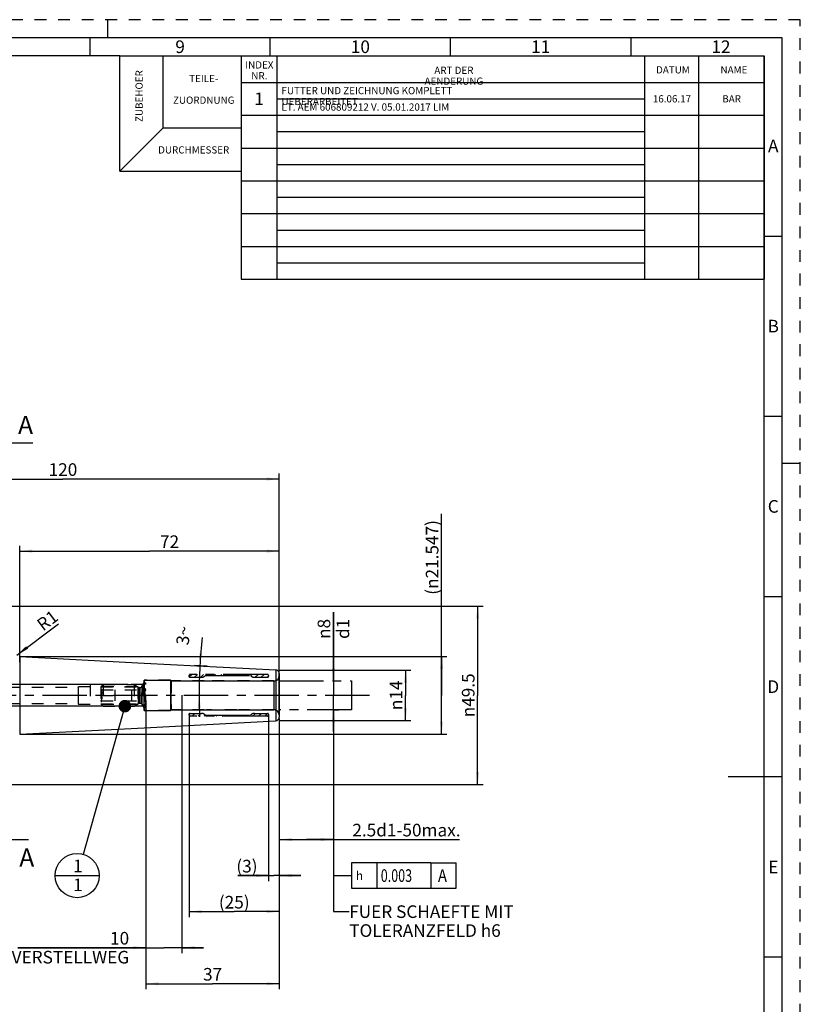
# Model space of a CAD drawing. Units: millimetres. Extents: x 0 to 594, y 0 to 420.
# Drawn here: x 378 to 594, y 147 to 420 of the extents above; entities that cross this region are included whole.
import ezdxf

# ---------------------------------------------------------------- set-up
doc = ezdxf.new("R2010")
doc.units = ezdxf.units.MM
doc.header["$LTSCALE"] = 32.67
doc.linetypes.add('CENTER', pattern=[0.6, 0.375, -0.075, 0.075, -0.075])
doc.linetypes.add('HIDDEN', pattern=[0.2, 0.1, -0.1])
doc.layers.get('0').update_dxf_attribs({"linetype": 'CONTINUOUS'})
for name, color, linetype in [('30252540_CL', 7, 'CONTINUOUS'), ('30252540_HL', 7, 'CONTINUOUS'), ('606515247-000_CL', 7, 'CONTINUOUS'), ('606515247-000_HL', 7, 'CONTINUOUS'), ('606515252-000_CL', 7, 'CONTINUOUS'), ('606515252-000_HL', 7, 'CONTINUOUS'), ('606578068-000-01-ED1_CL', 7, 'CONTINUOUS'), ('606578068-000-01-ED1_FORMAT', 7, 'CONTINUOUS'), ('606578068-000-01-ED1_HATCH', 7, 'CONTINUOUS'), ('606578068-000-01-ED1_TEXT', 7, 'CONTINUOUS'), ('606578068-000_AXIS', 7, 'CONTINUOUS'), ('606578068-000_HL', 7, 'CONTINUOUS'), ('COLLECTION02', 7, 'CONTINUOUS')]:
    doc.layers.add(name, color=color, linetype=linetype)
doc.styles.get("Standard").update_dxf_attribs({"font": 'TXT.SHX', "width": 0.7})
doc.styles.add('TEXTSTYLE_2', font='TXT.SHX', dxfattribs={"width": 0.675})
doc.styles.add('TEXTSTYLE_3', font='gdt', dxfattribs={"width": 0.7})
doc.dimstyles.new('DIMSTYLE_1', dxfattribs={"dimtxt": 3.5, "dimasz": 3.5, "dimexe": 0.18, "dimexo": 0.0625, "dimgap": 0.09, "dimtad": 1, "dimdec": 3, "dimdsep": 46, "dimtxsty": 'STANDARD', "dimblk": '_FILLED', "dimblk1": '_FILLED', "dimblk2": '_FILLED', "dimcen": 0.09, "dimclrt": 2, "dimadec": 0, "dimazin": 0, "dimtp": 0.05, "dimtm": 0.05, "dimtfac": 1, "dimtdec": 3, "dimtofl": 0, "dimtmove": 0, "dimatfit": 3, "dimldrblk": '_FILLED', "dimfxl": 1, "dimtolj": 1, "dimarcsym": 0})
doc.dimstyles.new('DIMSTYLE_2', dxfattribs={"dimtxt": 3.5, "dimasz": 3.5, "dimexe": 0.18, "dimexo": 0.0625, "dimgap": 0.09, "dimtad": 1, "dimdec": 3, "dimdsep": 46, "dimtxsty": 'STANDARD', "dimblk": '_FILLED', "dimblk1": '_FILLED', "dimblk2": '_FILLED', "dimcen": 0.09, "dimclrt": 2, "dimadec": 0, "dimazin": 0, "dimtp": 0.1, "dimtm": 0.1, "dimtfac": 1, "dimtdec": 3, "dimtofl": 0, "dimtmove": 0, "dimatfit": 3, "dimldrblk": '_FILLED', "dimfxl": 1, "dimtolj": 1, "dimarcsym": 0})
doc.dimstyles.new('DIMSTYLE_3', dxfattribs={"dimtxt": 3.5, "dimasz": 3.5, "dimexe": 0.18, "dimexo": 0.0625, "dimgap": 0.09, "dimtad": 1, "dimdec": 6, "dimdsep": 46, "dimtxsty": 'STANDARD', "dimblk": '_FILLED', "dimblk1": '_FILLED', "dimblk2": '_FILLED', "dimcen": 0.09, "dimclrt": 2, "dimadec": 0, "dimazin": 0, "dimtp": 0.05, "dimtm": 0.05, "dimtfac": 1, "dimtdec": 6, "dimtofl": 0, "dimtmove": 0, "dimatfit": 3, "dimldrblk": '_FILLED', "dimfxl": 1, "dimtolj": 1, "dimarcsym": 0})
doc.dimstyles.new('DIMSTYLE_4', dxfattribs={"dimtxt": 3.5, "dimasz": 3.5, "dimexe": 0.18, "dimexo": 0.0625, "dimgap": 0.09, "dimtad": 1, "dimdec": 3, "dimdsep": 46, "dimtxsty": 'STANDARD', "dimblk": '_FILLED', "dimblk1": '_FILLED', "dimblk2": '_FILLED', "dimcen": 0.09, "dimclrt": 2, "dimadec": 0, "dimazin": 0, "dimtp": 0.15, "dimtm": 0.15, "dimtfac": 1, "dimtdec": 3, "dimtofl": 0, "dimtmove": 0, "dimatfit": 3, "dimldrblk": '_FILLED', "dimfxl": 1, "dimtolj": 1, "dimarcsym": 0})
doc.dimstyles.new('DIMSTYLE_5', dxfattribs={"dimtxt": 3.5, "dimasz": 3.5, "dimexe": 0.18, "dimexo": 0.0625, "dimgap": 0.09, "dimtad": 1, "dimdec": 3, "dimdsep": 46, "dimtxsty": 'STANDARD', "dimblk": '_FILLED', "dimblk1": '_FILLED', "dimblk2": '_FILLED', "dimcen": 0.09, "dimclrt": 2, "dimadec": 0, "dimazin": 0, "dimtp": 0.05, "dimtm": 0.05, "dimtfac": 1, "dimtdec": 3, "dimtofl": 0, "dimtmove": 0, "dimatfit": 3, "dimldrblk": '_FILLED', "dimfxl": 1, "dimtolj": 1, "dimarcsym": 0})
doc.dimstyles.new('DIMSTYLE_6', dxfattribs={"dimtxt": 3.5, "dimasz": 3.5, "dimexe": 0.18, "dimexo": 0.0625, "dimgap": 0.09, "dimtad": 1, "dimdec": 3, "dimdsep": 46, "dimtxsty": 'STANDARD', "dimblk": '_FILLED', "dimblk1": '_FILLED', "dimblk2": '_FILLED', "dimcen": 0.09, "dimclrt": 2, "dimadec": 0, "dimazin": 0, "dimtp": 0.5, "dimtm": 0.5, "dimtfac": 1, "dimtdec": 3, "dimtofl": 0, "dimtmove": 0, "dimatfit": 3, "dimldrblk": '_FILLED', "dimfxl": 1, "dimtolj": 1, "dimarcsym": 0})
doc.dimstyles.get("Standard").update_dxf_attribs({"dimtxt": 3.5, "dimasz": 3.5, "dimexe": 0.18, "dimexo": 0.0625, "dimgap": 0.09, "dimtad": 1, "dimdec": 3, "dimdsep": 46, "dimtxsty": 'STANDARD', "dimblk": '_FILLED', "dimblk1": '_FILLED', "dimblk2": '_FILLED', "dimcen": 0.09, "dimclrt": 2, "dimadec": 0, "dimazin": 0, "dimtol": 1, "dimtp": 0.005, "dimtm": 0.005, "dimtfac": 1, "dimtdec": 3, "dimtofl": 0, "dimtmove": 0, "dimatfit": 3, "dimldrblk": '_FILLED', "dimfxl": 1, "dimtolj": 1, "dimarcsym": 0})

# ---------------------------------------------------------------- blocks, each defined once
blk = doc.blocks.new('_FILLED')
at = {"color": 0, "linetype": 'BYBLOCK'}
blk.add_solid([(0, 0), (-1, 0.125), (-1, -0.125)], dxfattribs=at)
blk = doc.blocks.new('*D0')
at = {"color": 3, "linetype": 'CONTINUOUS'}
for p, q in [((446.52, 227.09), (446.52, 181.09)), ((449.52, 226.13), (449.52, 181.09)), ((446.52, 182.59), (437.98, 182.59)), ((437.98, 182.59), (448.02, 182.59)), ((455.52, 182.59), (448.02, 182.59)), ((449.52, 182.59), (455.52, 182.59))]:
    blk.add_line(p, q, dxfattribs=at)
at = {"color": 3, "linetype": 'CONTINUOUS', "xscale": 3.5, "yscale": 3.5, "zscale": 3.5}
blk.add_blockref('_FILLED', (446.52, 182.59), dxfattribs=at)
at = {"color": 3, "linetype": 'CONTINUOUS', "xscale": 3.5, "yscale": 3.5, "zscale": 3.5, "rotation": 180}
blk.add_blockref('_FILLED', (449.52, 182.59), dxfattribs=at)
at = {"color": 2, "linetype": 'CONTINUOUS', "insert": (443.48, 186.96), "char_height": 3.5, "width": 5.5, "attachment_point": 3, "line_spacing_factor": 0.9}
blk.add_mtext('(3)', dxfattribs=at)
blk = doc.blocks.new('*D1')
at = {"color": 3, "linetype": 'CONTINUOUS'}
for p, q in [((424.52, 227.15), (424.52, 171.09)), ((449.52, 226.03), (449.52, 171.09)), ((424.52, 172.59), (437.02, 172.59)), ((449.52, 172.59), (437.02, 172.59))]:
    blk.add_line(p, q, dxfattribs=at)
at = {"color": 3, "linetype": 'CONTINUOUS', "xscale": 3.5, "yscale": 3.5, "zscale": 3.5, "rotation": 180}
blk.add_blockref('_FILLED', (424.52, 172.59), dxfattribs=at)
at = {"color": 3, "linetype": 'CONTINUOUS', "xscale": 3.5, "yscale": 3.5, "zscale": 3.5}
blk.add_blockref('_FILLED', (449.52, 172.59), dxfattribs=at)
at = {"color": 2, "linetype": 'CONTINUOUS', "insert": (437.02, 176.96), "char_height": 3.5, "width": 8.25, "attachment_point": 2, "line_spacing_factor": 0.9}
blk.add_mtext('(25)', dxfattribs=at)
blk = doc.blocks.new('*D2')
at = {"color": 3, "linetype": 'CONTINUOUS'}
for p, q in [((464.52, 236.59), (464.52, 255.65)), ((464.52, 255.65), (464.52, 232.59)), ((464.52, 236.59), (466.02, 236.59)), ((464.52, 222.59), (464.52, 232.59)), ((464.52, 228.59), (466.02, 228.59)), ((464.52, 228.59), (464.52, 222.59))]:
    blk.add_line(p, q, dxfattribs=at)
at = {"color": 3, "linetype": 'CONTINUOUS', "xscale": 3.5, "yscale": 3.5, "zscale": 3.5}
for p, rotation in [((464.52, 236.59), 270), ((464.52, 228.59), 90)]:
    blk.add_blockref('_FILLED', p, dxfattribs=dict(at, rotation=rotation))
at = {"color": 2, "linetype": 'CONTINUOUS', "insert": (460.15, 248.23), "char_height": 3.5, "width": 7.4167, "attachment_point": 1, "rotation": 90, "line_spacing_factor": 0.9, "style": 'TEXTSTYLE_3'}
blk.add_mtext('{\\Fgdt;n}\\FTXT.SHX;8\\Pd1', dxfattribs=at)
blk = doc.blocks.new('*D3')
at = {"color": 3, "linetype": 'CONTINUOUS'}
for p, q in [((464.52, 228.64), (464.52, 191.09)), ((449.52, 225.91), (449.52, 191.09)), ((449.52, 192.59), (457.02, 192.59)), ((464.52, 192.59), (457.02, 192.59)), ((457.02, 192.59), (499.52, 192.59))]:
    blk.add_line(p, q, dxfattribs=at)
at = {"color": 3, "linetype": 'CONTINUOUS', "xscale": 3.5, "yscale": 3.5, "zscale": 3.5, "rotation": 180}
blk.add_blockref('_FILLED', (449.52, 192.59), dxfattribs=at)
at = {"color": 3, "linetype": 'CONTINUOUS', "xscale": 3.5, "yscale": 3.5, "zscale": 3.5}
blk.add_blockref('_FILLED', (464.52, 192.59), dxfattribs=at)
at = {"color": 2, "linetype": 'CONTINUOUS', "insert": (469.77, 196.96), "char_height": 3.5, "width": 29.75, "attachment_point": 1, "line_spacing_factor": 0.9}
blk.add_mtext('2.5d1-50max.', dxfattribs=at)
blk = doc.blocks.new('*D4')
at = {"color": 3, "linetype": 'CONTINUOUS'}
for p, q in [((249.12, 235.59), (249.12, 241.59)), ((249.12, 241.59), (249.12, 232.59)), ((407.53, 235.59), (247.62, 235.59)), ((249.12, 222.01), (249.12, 232.59)), ((407.69, 229.59), (247.62, 229.59)), ((249.12, 229.59), (249.12, 222.01))]:
    blk.add_line(p, q, dxfattribs=at)
at = {"color": 3, "linetype": 'CONTINUOUS', "xscale": 3.5, "yscale": 3.5, "zscale": 3.5}
for p, rotation in [((249.12, 235.59), 270), ((249.12, 229.59), 90)]:
    blk.add_blockref('_FILLED', p, dxfattribs=dict(at, rotation=rotation))
at = {"color": 2, "linetype": 'CONTINUOUS', "insert": (244.75, 227.76), "char_height": 3.5, "width": 5.75, "attachment_point": 3, "rotation": 90, "line_spacing_factor": 0.9}
blk.add_mtext('M6', dxfattribs=at)
blk = doc.blocks.new('*D5')
at = {"color": 3, "linetype": 'CONTINUOUS'}
for p, q in [((412.52, 231.13), (412.52, 151.09)), ((449.52, 226.03), (449.52, 151.09)), ((412.52, 152.59), (431.02, 152.59)), ((449.52, 152.59), (431.02, 152.59))]:
    blk.add_line(p, q, dxfattribs=at)
at = {"color": 3, "linetype": 'CONTINUOUS', "xscale": 3.5, "yscale": 3.5, "zscale": 3.5, "rotation": 180}
blk.add_blockref('_FILLED', (412.52, 152.59), dxfattribs=at)
at = {"color": 3, "linetype": 'CONTINUOUS', "xscale": 3.5, "yscale": 3.5, "zscale": 3.5}
blk.add_blockref('_FILLED', (449.52, 152.59), dxfattribs=at)
at = {"color": 2, "linetype": 'CONTINUOUS', "insert": (431.02, 156.96), "char_height": 3.5, "width": 5.25, "attachment_point": 2, "line_spacing_factor": 0.9}
blk.add_mtext('37', dxfattribs=at)
blk = doc.blocks.new('*D6')
at = {"color": 3, "linetype": 'CONTINUOUS'}
for p, q in [((422.52, 232.62), (422.52, 161.09)), ((412.52, 231.14), (412.52, 161.09)), ((412.52, 162.59), (376.96, 162.59)), ((376.96, 162.59), (417.52, 162.59)), ((428.52, 162.59), (417.52, 162.59)), ((422.52, 162.59), (428.52, 162.59))]:
    blk.add_line(p, q, dxfattribs=at)
at = {"color": 3, "linetype": 'CONTINUOUS', "xscale": 3.5, "yscale": 3.5, "zscale": 3.5}
blk.add_blockref('_FILLED', (412.52, 162.59), dxfattribs=at)
at = {"color": 3, "linetype": 'CONTINUOUS', "xscale": 3.5, "yscale": 3.5, "zscale": 3.5, "rotation": 180}
blk.add_blockref('_FILLED', (422.52, 162.59), dxfattribs=at)
at = {"color": 2, "linetype": 'CONTINUOUS', "insert": (407.88, 166.96), "char_height": 3.5, "width": 30.9167, "attachment_point": 3, "line_spacing_factor": 0.9}
blk.add_mtext('10\\PVERSTELLWEG', dxfattribs=at)
blk = doc.blocks.new('*D7')
at = {"color": 3, "linetype": 'CONTINUOUS'}
for p, q in [((329.52, 248.46), (329.52, 294.09)), ((329.52, 292.59), (389.52, 292.59)), ((449.52, 292.59), (389.52, 292.59)), ((449.52, 236.66), (449.52, 294.09))]:
    blk.add_line(p, q, dxfattribs=at)
at = {"color": 3, "linetype": 'CONTINUOUS', "xscale": 3.5, "yscale": 3.5, "zscale": 3.5, "rotation": 180}
blk.add_blockref('_FILLED', (329.52, 292.59), dxfattribs=at)
at = {"color": 3, "linetype": 'CONTINUOUS', "xscale": 3.5, "yscale": 3.5, "zscale": 3.5}
blk.add_blockref('_FILLED', (449.52, 292.59), dxfattribs=at)
at = {"color": 2, "linetype": 'CONTINUOUS', "insert": (389.52, 296.96), "char_height": 3.5, "width": 7.5, "attachment_point": 2, "line_spacing_factor": 0.9}
blk.add_mtext('120', dxfattribs=at)
blk = doc.blocks.new('*D8')
at = {"color": 3, "linetype": 'CONTINUOUS'}
blk.add_line((376.77, 243.76), (388.32, 252.41), dxfattribs=at)
at = {"color": 3, "linetype": 'CONTINUOUS', "xscale": 3.5, "yscale": 3.5, "zscale": 3.5, "rotation": 216.8448553921}
blk.add_blockref('_FILLED', (376.77, 243.76), dxfattribs=at)
at = {"color": 2, "linetype": 'CONTINUOUS', "insert": (381.89, 253.06), "char_height": 3.5, "width": 4.75, "attachment_point": 1, "rotation": 36.8449, "line_spacing_factor": 0.9}
blk.add_mtext('R1', dxfattribs=at)
blk = doc.blocks.new('*D10')
at = {"color": 3, "linetype": 'CONTINUOUS'}
for p, q in [((494.52, 232.59), (494.52, 282.89)), ((377.52, 243.36), (496.02, 243.36)), ((494.52, 243.36), (494.52, 232.59)), ((494.52, 221.81), (494.52, 232.59)), ((377.52, 221.81), (496.02, 221.81))]:
    blk.add_line(p, q, dxfattribs=at)
at = {"color": 3, "linetype": 'CONTINUOUS', "xscale": 3.5, "yscale": 3.5, "zscale": 3.5}
for p, rotation in [((494.52, 243.36), 90), ((494.52, 221.81), 270)]:
    blk.add_blockref('_FILLED', p, dxfattribs=dict(at, rotation=rotation))
at = {"color": 2, "linetype": 'CONTINUOUS', "insert": (490.15, 260.48), "char_height": 3.5, "width": 22.4167, "attachment_point": 1, "rotation": 90, "line_spacing_factor": 0.9}
blk.add_mtext('(\\Fgdt;{\\Fgdt;n}\\FTXT.SHX;21.547)', dxfattribs=at)
blk = doc.blocks.new('*D11')
at = {"color": 3, "linetype": 'CONTINUOUS'}
for p, q in [((429.49, 240.64), (426, 240.82)), ((428.06, 232.59), (425.78, 232.59))]:
    blk.add_line(p, q, dxfattribs=at)
for start, end in [(174.075, 177), (177, 180), (180, 182.2064)]:
    blk.add_arc((583.09, 232.59), 155.81, start, end, dxfattribs=at)
for points in [[(427.28, 244.26), (427.49, 240.74), (428.15, 244.21)], [(427.76, 229.09), (427.28, 232.59), (426.88, 229.08)]]:
    blk.add_solid(points, dxfattribs=at)
at = {"color": 2, "linetype": 'CONTINUOUS', "insert": (421.15, 249.39), "char_height": 3.5, "width": 4.8333, "attachment_point": 2, "rotation": 84.075, "line_spacing_factor": 0.9}
blk.add_mtext('3\\Fgdt;{\\Fgdt;~}', dxfattribs=at)
blk = doc.blocks.new('*D12')
at = {"color": 3, "linetype": 'CONTINUOUS'}
for p, q in [((449.52, 239.59), (486.02, 239.59)), ((484.52, 239.59), (484.52, 232.59)), ((484.52, 225.59), (484.52, 232.59)), ((449.52, 225.59), (486.02, 225.59))]:
    blk.add_line(p, q, dxfattribs=at)
at = {"color": 3, "linetype": 'CONTINUOUS', "xscale": 3.5, "yscale": 3.5, "zscale": 3.5}
for p, rotation in [((484.52, 239.59), 90), ((484.52, 225.59), 270)]:
    blk.add_blockref('_FILLED', p, dxfattribs=dict(at, rotation=rotation))
at = {"color": 2, "linetype": 'CONTINUOUS', "insert": (480.15, 232.59), "char_height": 3.5, "width": 9.4167, "attachment_point": 2, "rotation": 90, "line_spacing_factor": 0.9, "style": 'TEXTSTYLE_3'}
blk.add_mtext('{\\Fgdt;n}\\FTXT.SHX;14', dxfattribs=at)
blk = doc.blocks.new('*D13')
at = {"color": 3, "linetype": 'CONTINUOUS'}
for p, q in [((370.16, 257.34), (506.02, 257.34)), ((504.52, 257.34), (504.52, 232.59)), ((504.52, 207.84), (504.52, 232.59)), ((370.16, 207.84), (506.02, 207.84))]:
    blk.add_line(p, q, dxfattribs=at)
at = {"color": 3, "linetype": 'CONTINUOUS', "xscale": 3.5, "yscale": 3.5, "zscale": 3.5}
for p, rotation in [((504.52, 257.34), 90), ((504.52, 207.84), 270)]:
    blk.add_blockref('_FILLED', p, dxfattribs=dict(at, rotation=rotation))
at = {"color": 2, "linetype": 'CONTINUOUS', "insert": (500.15, 232.59), "char_height": 3.5, "width": 14.6667, "attachment_point": 2, "rotation": 90, "line_spacing_factor": 0.9, "style": 'TEXTSTYLE_3'}
blk.add_mtext('{\\Fgdt;n}\\FTXT.SHX;49.5', dxfattribs=at)
blk = doc.blocks.new('*D14')
at = {"color": 3, "linetype": 'CONTINUOUS'}
for p, q in [((377.52, 241.81), (377.52, 274.09)), ((449.52, 238.64), (449.52, 274.09)), ((377.52, 272.59), (413.52, 272.59)), ((449.52, 272.59), (413.52, 272.59))]:
    blk.add_line(p, q, dxfattribs=at)
at = {"color": 3, "linetype": 'CONTINUOUS', "xscale": 3.5, "yscale": 3.5, "zscale": 3.5, "rotation": 180}
blk.add_blockref('_FILLED', (377.52, 272.59), dxfattribs=at)
at = {"color": 3, "linetype": 'CONTINUOUS', "xscale": 3.5, "yscale": 3.5, "zscale": 3.5}
blk.add_blockref('_FILLED', (449.52, 272.59), dxfattribs=at)
at = {"color": 2, "linetype": 'CONTINUOUS', "insert": (419.08, 276.96), "char_height": 3.5, "width": 5.5, "attachment_point": 2, "line_spacing_factor": 0.9}
blk.add_mtext('72', dxfattribs=at)
blk = doc.blocks.new('GEOM_TOLERANCE_SYMBOLS_BL8', base_point=(481.52, 182.59))
at = {"layer": '606578068-000-01-ED1_CL', "color": 3, "linetype": 'CONTINUOUS'}
for p, q in [((469.52, 186.09), (469.52, 179.09)), ((491.52, 186.09), (469.52, 186.09)), ((476.52, 186.09), (476.52, 179.09)), ((491.52, 186.09), (491.52, 179.09)), ((491.52, 186.09), (498.52, 186.09)), ((498.52, 179.09), (498.52, 186.09)), ((464.52, 182.59), (469.52, 182.59)), ((469.52, 179.09), (491.52, 179.09)), ((491.52, 179.09), (498.52, 179.09))]:
    blk.add_line(p, q, dxfattribs=at)
at = {"layer": '606578068-000-01-ED1_CL', "color": 2, "linetype": 'CONTINUOUS', "style": 'TEXTSTYLE_3'}
blk.add_text('h', height=2.4, dxfattribs=at).set_placement((470.77, 181.39))
at = {"layer": '606578068-000-01-ED1_CL', "color": 2, "linetype": 'CONTINUOUS'}
for s, width, p in [('0.003', 0.728571, (477.65, 180.84)), ('A', 0.857143, (493.52, 180.84))]:
    blk.add_text(s, height=3.5, dxfattribs=dict(at, width=width)).set_placement(p)
blk = doc.blocks.new('BOMBALLOON_BL10', base_point=(393.46, 182.59))
at = {"layer": '606578068-000-01-ED1_CL', "color": 3, "linetype": 'CONTINUOUS'}
blk.add_line((387.33, 182.59), (399.58, 182.59), dxfattribs=at)
blk.add_circle((393.46, 182.59), 6.12, dxfattribs=at)
at = {"layer": '606578068-000-01-ED1_CL', "color": 2, "linetype": 'CONTINUOUS', "insert": (392.35, 187.03), "char_height": 3.5, "width": 2, "attachment_point": 1, "line_spacing_factor": 0.9}
blk.add_mtext('1\\P1', dxfattribs=at)
blk = doc.blocks.new('HATCHING_BL5', base_point=(372.61, 247.61))
at = {"layer": '606578068-000-01-ED1_HATCH', "color": 7, "linetype": 'CENTER'}
for p, q in [((363.52, 287.59), (363.52, 302.59)), ((363.52, 192.59), (363.52, 207.59))]:
    blk.add_line(p, q, dxfattribs=at)
at = {"layer": '606578068-000-01-ED1_HATCH', "color": 7, "linetype": 'CONTINUOUS'}
for p, q in [((363.52, 302.59), (381.14, 302.59)), ((363.52, 192.59), (379.92, 192.59))]:
    blk.add_line(p, q, dxfattribs=at)
at = {"layer": '606578068-000-01-ED1_HATCH', "color": 9, "linetype": 'CENTER'}
blk.add_line((363.52, 207.59), (363.52, 287.59), dxfattribs=at)
at = {"layer": '606578068-000-01-ED1_HATCH', "color": 7, "linetype": 'CONTINUOUS'}
for points in [[(363.52, 302.59), (373.52, 304.09), (373.52, 301.09)], [(363.52, 192.59), (373.52, 194.09), (373.52, 191.09)]]:
    blk.add_solid(points, dxfattribs=at)
at = {"layer": '606578068-000-01-ED1_HATCH', "color": 7, "linetype": 'CONTINUOUS', "char_height": 5, "width": 4.2857, "attachment_point": 1, "line_spacing_factor": 0.9}
for insert in [(377.08, 310.1), (377.41, 190.11)]:
    blk.add_mtext('A', dxfattribs=dict(at, insert=insert))

msp = doc.modelspace()

# ---------------------------------------------------------------- linework, layer by layer
at = {"layer": '30252540_CL', "color": 9, "linetype": 'CONTINUOUS'}
for p, q in [((411.4436634, 230.0868624), (411.4436634, 235.0868624)), ((410.4787487, 230.3064776), (410.4787487, 234.8672472)), ((410.7787487, 230.3868624), (410.7787487, 234.7868624)), ((410.9240481, 230.3868624), (410.9240481, 234.7868624))]:
    msp.add_line(p, q, dxfattribs=at)
at = {"layer": '30252540_HL', "color": 6, "linetype": 'HIDDEN'}
for p, q in [((400.0210136, 234.9718624), (400.6360136, 235.5868624)), ((400.0210136, 234.9718624), (410.2975497, 234.9718624)), ((400.0210136, 234.9718624), (400.0210136, 230.2018624)), ((400.6360136, 235.5868624), (409.2323385, 235.5868624)), ((400.6360136, 235.5868624), (400.6360136, 229.5868624)), ((409.2323385, 235.5868624), (410.4787487, 234.8672472)), ((409.2323385, 235.5868624), (409.2323385, 229.5868624)), ((410.2975497, 234.9718624), (410.2975497, 230.2018624)), ((411.4436634, 235.0868624), (412.0210136, 236.0868624)), ((412.0210136, 236.0868624), (412.5210136, 236.0868624)), ((412.0210136, 236.0868624), (412.0210136, 229.0868624)), ((412.5210136, 229.0868624), (412.5210136, 236.0868624)), ((400.0210136, 234.4368624), (400.3710068, 234.0868693)), ((400.1389628, 234.0868624), (412.4030644, 234.0868624)), ((400.1389628, 232.5868624), (404.0210136, 232.5868624)), ((404.0210136, 231.0868624), (404.0210136, 234.0868624)), ((408.5210136, 234.0868624), (408.5210136, 231.0868624)), ((412.4030644, 232.5868624), (408.5210136, 232.5868624)), ((410.7787487, 234.7868624), (410.9240481, 234.7868624)), ((412.5210136, 234.4368624), (412.1710205, 234.0868693)), ((400.0210136, 230.7368624), (400.3710068, 231.0868555)), ((400.0210136, 230.2018624), (410.2975497, 230.2018624)), ((400.0210136, 230.2018624), (400.6360136, 229.5868624)), ((400.1389628, 231.0868624), (412.4030644, 231.0868624)), ((400.6360136, 229.5868624), (409.2323385, 229.5868624)), ((409.2323385, 229.5868624), (410.4787487, 230.3064776)), ((410.7787487, 230.3868624), (410.9240481, 230.3868624)), ((411.4436634, 230.0868624), (412.0210136, 229.0868624)), ((412.5210136, 230.7368624), (412.1710205, 231.0868555)), ((412.0210136, 229.0868624), (412.5210136, 229.0868624))]:
    msp.add_line(p, q, dxfattribs=at)
for centre, start, end in [((410.9240481, 235.3868624), 270, 330), ((410.7787487, 235.3868624), 240, 270), ((410.7787487, 229.7868624), 90, 120), ((410.9240481, 229.7868624), 30, 90)]:
    msp.add_arc(centre, 0.6, start, end, dxfattribs=at)
for points, knots in [([(400.1389628, 232.5868624), (400.1725146, 232.6449758), (400.234994, 232.7631962), (400.3099874, 232.9482937), (400.3593819, 233.1402631), (400.37681, 233.3368624), (400.3593819, 233.5334616), (400.3099874, 233.725431), (400.234994, 233.9105286), (400.1725146, 234.028749), (400.1389628, 234.0868624)], [0, 0, 0, 0, 0.1268070257, 0.2523224012, 0.3765768598, 0.5000000139, 0.6234231365, 0.7476775363, 0.8731928827, 1, 1, 1, 1]), ([(400.1389628, 231.0868624), (400.1725146, 231.1449758), (400.234994, 231.2631963), (400.3099875, 231.4482939), (400.3593819, 231.6402633), (400.37681, 231.8368626), (400.3593819, 232.0334618), (400.3099874, 232.2254311), (400.234994, 232.4105286), (400.1725146, 232.528749), (400.1389628, 232.5868624)], [0, 0, 0, 0, 0.1268071498, 0.252322553, 0.3765769891, 0.5000000989, 0.6234232039, 0.7476776101, 0.8731929545, 1, 1, 1, 1]), ([(412.4030644, 234.0868624), (412.3695126, 234.028749), (412.3070332, 233.9105285), (412.2320398, 233.7254309), (412.1826454, 233.5334615), (412.1652173, 233.3368622), (412.1826454, 233.140263), (412.2320399, 232.9482937), (412.3070333, 232.7631962), (412.3695127, 232.6449758), (412.4030644, 232.5868624)], [0, 0, 0, 0, 0.1268071498, 0.252322553, 0.3765769891, 0.5000000989, 0.6234232039, 0.7476776101, 0.8731929545, 1, 1, 1, 1]), ([(412.4030644, 232.5868624), (412.3695127, 232.528749), (412.3070333, 232.4105286), (412.2320399, 232.2254311), (412.1826454, 232.0334617), (412.1652173, 231.8368624), (412.1826454, 231.6402632), (412.2320398, 231.4482938), (412.3070333, 231.2631962), (412.3695126, 231.1449758), (412.4030644, 231.0868624)], [0, 0, 0, 0, 0.1268070257, 0.2523224012, 0.3765768598, 0.5000000139, 0.6234231365, 0.7476775363, 0.8731928827, 1, 1, 1, 1])]:
    msp.add_open_spline(points, degree=3, knots=knots, dxfattribs=at)
at = {"layer": '606515247-000_CL', "color": 9, "linetype": 'CONTINUOUS'}
msp.add_line((377.5210136, 243.3602225), (377.5210136, 221.8135023), dxfattribs=at)
at = {"layer": '606515247-000_CL', "color": 7, "linetype": 'CONTINUOUS'}
for p, q in [((377.5210136, 243.3602225), (412.0210136, 241.5521541)), ((377.5210136, 221.8135023), (412.0210136, 223.6215707))]:
    msp.add_line(p, q, dxfattribs=at)
at = {"layer": '606515247-000_HL', "color": 6, "linetype": 'HIDDEN'}
for p, q in [((393.7450348, 234.8368624), (393.8210136, 235.0456124)), ((393.8210136, 235.0456124), (411.3621126, 235.0456124)), ((393.8210136, 230.1281124), (393.8210136, 235.0456124)), ((411.6746035, 235.5868624), (397.0210136, 235.5868624)), ((397.0210136, 235.5868624), (397.0210136, 229.5868624)), ((411.3621126, 235.0456124), (412.0210136, 236.1868624)), ((411.3621126, 230.1281124), (411.3621126, 235.0456124)), ((411.6746035, 235.5868624), (411.6746035, 229.5868624)), ((412.0210136, 228.9868624), (412.0210136, 236.1868624)), ((354.7579615, 234.8368624), (393.7450348, 234.8368624)), ((393.7450348, 234.8368624), (393.7450348, 230.3368624)), ((354.7579615, 230.3368624), (393.7450348, 230.3368624)), ((393.7450348, 230.3368624), (393.8210136, 230.1281124)), ((393.8210136, 230.1281124), (411.3621126, 230.1281124)), ((411.6746035, 229.5868624), (397.0210136, 229.5868624)), ((411.3621126, 230.1281124), (412.0210136, 228.9868624))]:
    msp.add_line(p, q, dxfattribs=at)
at = {"layer": '606515252-000_CL', "color": 7, "linetype": 'CONTINUOUS'}
for p, q in [((412.0210136, 241.5521541), (448.5733496, 239.6365274)), ((449.5210136, 238.6378978), (449.5210136, 226.535827)), ((412.0210136, 223.6215707), (448.5733496, 225.5371974))]:
    msp.add_line(p, q, dxfattribs=at)
at = {"layer": '606515252-000_CL', "color": 9, "linetype": 'CONTINUOUS'}
msp.add_line((448.5733496, 239.6365274), (448.5733496, 225.5371974), dxfattribs=at)
at = {"layer": '606515252-000_CL', "color": 7, "linetype": 'CONTINUOUS'}
for centre, start, end in [((448.5210136, 238.6378978), 0, 87), ((448.5210136, 226.535827), 273, 360)]:
    msp.add_arc(centre, 1, start, end, dxfattribs=at)
at = {"layer": '606515252-000_HL', "color": 6, "linetype": 'HIDDEN'}
for p, q in [((424.5210136, 237.8702197), (424.5210136, 238.0646385)), ((419.3210136, 236.7868624), (412.0210136, 236.7868624)), ((412.0210136, 236.7868624), (412.0210136, 228.3868624)), ((419.5210136, 236.5868624), (419.3210136, 236.7868624)), ((419.3210136, 236.7868624), (419.3210136, 228.3868624)), ((428.7087637, 236.5868624), (419.5210136, 236.5868624)), ((419.5210136, 236.5868624), (419.5210136, 228.5868624)), ((434.2087638, 236.5868624), (429.3332635, 236.5868624)), ((441.2087637, 236.5868624), (434.8332635, 236.5868624)), ((448.0210136, 236.5868624), (441.8332635, 236.5868624)), ((419.3210136, 228.3868624), (412.0210136, 228.3868624)), ((419.5210136, 228.5868624), (419.3210136, 228.3868624)), ((428.7087637, 228.5868624), (419.5210136, 228.5868624)), ((424.6593351, 227.5395865), (424.6596686, 227.5397809)), ((430.7087638, 228.5868624), (429.3332635, 228.5868624)), ((437.7087638, 228.5868624), (431.3332635, 228.5868624)), ((441.2087637, 228.5868624), (438.3332635, 228.5868624)), ((448.0210136, 228.5868624), (441.8332635, 228.5868624))]:
    msp.add_line(p, q, dxfattribs=at)
for centre, radius, start, end in [((424.7919798, 237.8702014), 0.2709662, 179.996145467, 188.57669802), ((424.8138775, 237.89727), 0.3051574, 238.277156656, 239.645926011), ((448.0210136, 238.0868624), 1.5, 270, 360), ((448.0210136, 227.0868624), 1.5, 0, 90)]:
    msp.add_arc(centre, radius, start, end, dxfattribs=at)
for points, knots in [([(424.8210136, 238.3704326), (424.8010959, 238.3703839), (424.7613702, 238.3661091), (424.6863478, 238.3419125), (424.6039402, 238.2844896), (424.5374301, 238.1841289), (424.5210136, 238.1043417), (424.5210136, 238.0646385)], [0, 0, 0, 0, 0.1265429401, 0.2516158495, 0.4980529311, 0.747755494, 1, 1, 1, 1]), ([(424.6596686, 237.6339439), (424.6504544, 237.6393291), (424.622508, 237.6577499), (424.5770214, 237.7003515), (424.5328031, 237.774055), (424.5210136, 237.8366543), (424.5210136, 237.8702197)], [0, 0, 0, 0, 0.1121082537, 0.3505088143, 0.6477126986, 1, 1, 1, 1]), ([(424.5210136, 227.3035051), (424.5210136, 227.3363018), (424.5322747, 227.3975583), (424.5748533, 227.4704955), (424.6202013, 227.5142122), (424.6489819, 227.5335265), (424.6593351, 227.5395865)], [0, 0, 0, 0, 0.3446181532, 0.636644683, 0.8739455658, 1, 1, 1, 1])]:
    msp.add_open_spline(points, degree=3, knots=knots, dxfattribs=at)
at = {"layer": '606578068-000-01-ED1_FORMAT', "color": 6, "linetype": 'HIDDEN'}
for p, q in [((594, 420), (0, 420)), ((594, 0), (594, 420))]:
    msp.add_line(p, q, dxfattribs=at)
at = {"layer": '606578068-000-01-ED1_FORMAT', "color": 3, "linetype": 'CONTINUOUS'}
for p, q in [((402, 415), (402, 420)), ((397, 415), (397, 409.9999084)), ((447, 410), (447, 415)), ((497, 410), (497, 415)), ((547, 415), (547, 410)), ((405.3013294, 410), (10, 410)), ((438.901337, 410), (584.001337, 410)), ((438.901337, 410), (438.901337, 348)), ((584.001337, 410), (584.001337, 348)), ((584, 360), (589, 360)), ((438.901337, 348), (584.001337, 348)), ((584, 72.4999933), (584, 347.999997)), ((584, 310), (589, 310)), ((589, 297), (594, 297)), ((584, 260), (589, 260)), ((584, 160.0598862), (589, 160.0598862))]:
    msp.add_line(p, q, dxfattribs=at)
at = {"layer": '606578068-000-01-ED1_FORMAT', "color": 7, "linetype": 'CONTINUOUS'}
for p, q in [((589, 415), (5, 415)), ((589, 5), (589, 415)), ((405.3013294, 377.9989915), (405.3013294, 410)), ((405.3013294, 410), (584, 410)), ((417.3013299, 389.998992), (417.3013299, 410)), ((438.901337, 410), (438.901337, 347.999997)), ((448.9013985, 347.999997), (448.9013985, 410)), ((550.8999984, 347.999997), (550.8999984, 410)), ((565.8999991, 347.999997), (565.8999991, 410)), ((584, 347.999997), (584, 410)), ((438.901337, 402.5999386), (584, 402.5999386)), ((448.9013985, 398.0499434), (550.8999984, 398.0499434)), ((438.901337, 393.4999482), (584, 393.4999482)), ((405.3013294, 377.9989915), (417.3013299, 389.998992)), ((417.3013299, 389.998992), (438.901337, 389.998992)), ((448.9013985, 388.949953), (550.8999984, 388.949953)), ((438.901337, 384.3999578), (584, 384.3999578)), ((448.9013985, 379.8499625), (550.8999984, 379.8499625)), ((405.3013294, 377.9989915), (438.901337, 377.9989915)), ((438.901337, 375.2999673), (584, 375.2999673)), ((448.9013985, 370.7499731), (550.8999984, 370.7499731)), ((438.901337, 366.1999779), (584, 366.1999779)), ((448.9013985, 361.6499827), (550.8999984, 361.6499827)), ((438.901337, 357.0999874), (584, 357.0999874)), ((448.9013985, 352.5499922), (550.8999984, 352.5499922)), ((438.901337, 347.999997), (584, 347.999997)), ((589, 210), (574, 210))]:
    msp.add_line(p, q, dxfattribs=at)
at = {"layer": '606578068-000_AXIS', "color": 3, "linetype": 'CENTER'}
msp.add_line((474.5210136, 232.5868624), (259.1210136, 232.5868624), dxfattribs=at)
at = {"layer": '606578068-000_HL', "color": 6, "linetype": 'HIDDEN'}
for p, q in [((424.5411522, 237.7799452), (425.1480694, 238.3868624)), ((426.0281551, 237.5868624), (426.8281551, 238.3868624)), ((427.7082408, 237.5868624), (428.5082408, 238.3868624)), ((429.8883265, 238.0868624), (430.1883265, 238.3868624)), ((431.5684122, 238.0868624), (431.8684122, 238.3868624)), ((433.2484979, 238.0868624), (433.5484979, 238.3868624)), ((434.9285836, 238.0868624), (435.2285836, 238.3868624)), ((436.6086693, 238.0868624), (436.9086693, 238.3868624)), ((438.288755, 238.0868624), (438.588755, 238.3868624)), ((439.9688408, 238.0868624), (440.2688408, 238.3868624)), ((441.5838545, 238.0217905), (441.9489265, 238.3868624)), ((442.8290122, 237.5868624), (443.6290122, 238.3868624)), ((444.5090979, 237.5868624), (445.3090979, 238.3868624)), ((446.1891836, 237.5868624), (446.5210136, 237.9186924)), ((425.3086693, 226.7868624), (426.1086693, 227.5868624)), ((426.988755, 226.7868624), (427.788755, 227.5868624)), ((428.6688408, 226.7868624), (428.9953822, 227.1134038)), ((430.3489265, 226.7868624), (430.6489265, 227.0868624)), ((432.0290122, 226.7868624), (432.3290122, 227.0868624)), ((433.7090979, 226.7868624), (434.0090979, 227.0868624)), ((435.3891836, 226.7868624), (435.6891836, 227.0868624)), ((437.0692693, 226.7868624), (437.3692693, 227.0868624)), ((438.749355, 226.7868624), (439.049355, 227.0868624)), ((440.4294407, 226.7868624), (440.7294407, 227.0868624)), ((442.1095265, 226.7868624), (442.9095265, 227.5868624)), ((443.7896122, 226.7868624), (444.5896122, 227.5868624)), ((445.4696979, 226.7868624), (446.2659102, 227.5830747))]:
    msp.add_line(p, q, dxfattribs=at)
at = {"layer": 'COLLECTION02', "color": 6, "linetype": 'CENTER'}
for p, q in [((424.5210136, 238.0868624), (424.5210136, 237.8868624)), ((446.2210136, 238.3868624), (424.8210136, 238.3868624)), ((429.0210136, 238.0868624), (441.5210136, 238.0868624)), ((446.5210136, 238.0868624), (446.5210136, 237.8868624)), ((424.8210136, 237.5868624), (427.9029796, 237.5868624)), ((442.6390476, 237.5868624), (446.2210136, 237.5868624)), ((424.5210136, 227.0868624), (424.5210136, 227.2868624)), ((424.8210136, 227.5868624), (427.9029796, 227.5868624)), ((446.2210136, 226.7868624), (424.8210136, 226.7868624)), ((429.0210136, 227.0868624), (441.5210136, 227.0868624)), ((442.6390476, 227.5868624), (446.2210136, 227.5868624)), ((446.5210136, 227.2868624), (446.5210136, 227.0868624))]:
    msp.add_line(p, q, dxfattribs=at)
at = {"layer": 'COLLECTION02', "color": 6}
for p, q in [((449.5210136, 227.0868624), (449.5210136, 238.0868624)), ((412.0210136, 236.7868624), (419.3210136, 236.7868624)), ((412.0210136, 228.3868624), (412.0210136, 236.7868624)), ((419.5210136, 236.5868624), (419.3210136, 236.7868624)), ((419.3210136, 236.7868624), (419.3210136, 228.3868624)), ((419.5210136, 236.5868624), (448.0210136, 236.5868624)), ((419.5210136, 228.5868624), (419.5210136, 236.5868624)), ((448.0210136, 236.5868624), (448.0210136, 228.5868624)), ((412.0210136, 228.3868624), (419.3210136, 228.3868624)), ((419.5210136, 228.5868624), (419.3210136, 228.3868624)), ((419.5210136, 228.5868624), (448.0210136, 228.5868624))]:
    msp.add_line(p, q, dxfattribs=at)
at = {"layer": 'COLLECTION02', "color": 30, "linetype": 'CENTER'}
for p, q in [((449.5210136, 236.5868624), (469.5210136, 236.5868624)), ((469.5210136, 236.5868624), (469.5210136, 228.5868624)), ((469.5210136, 228.5868624), (449.5210136, 228.5868624)), ((464.5210136, 228.5868624), (464.5210136, 228.6368624))]:
    msp.add_line(p, q, dxfattribs=at)
at = {"layer": 'COLLECTION02', "color": 6, "linetype": 'CENTER'}
for centre, radius, start, end in [((424.8210136, 238.0868624), 0.3, 90, 180), ((424.8210136, 237.8868624), 0.3, 180, 270), ((427.9029796, 239.0868624), 1.5, 270, 318.189685104), ((442.6390476, 239.0868624), 1.5, 221.810314896, 270), ((446.2210136, 238.0868624), 0.3, 0, 90), ((446.2210136, 237.8868624), 0.3, 270, 360), ((424.8210136, 227.2868624), 0.3, 90, 180), ((424.8210136, 227.0868624), 0.3, 180, 270), ((427.9029796, 226.0868624), 1.5, 41.810314896, 90), ((442.6390476, 226.0868624), 1.5, 90, 138.189685104), ((446.2210136, 227.2868624), 0.3, 0, 90), ((446.2210136, 227.0868624), 0.3, 270, 360)]:
    msp.add_arc(centre, radius, start, end, dxfattribs=at)
at = {"layer": 'COLLECTION02', "color": 6}
for centre, start, end in [((448.0210136, 238.0868624), 270, 360), ((448.0210136, 227.0868624), 0, 90)]:
    msp.add_arc(centre, 1.5, start, end, dxfattribs=at)

# ---------------------------------------------------------------- block references
msp.add_blockref('HATCHING_BL5', (372.6075653, 247.6073353))
at = {"layer": '606578068-000-01-ED1_CL', "color": 3, "linetype": 'CONTINUOUS'}
for name, p in [('BOMBALLOON_BL10', (393.4558201, 182.5868624)), ('GEOM_TOLERANCE_SYMBOLS_BL8', (481.5210736, 182.5868625))]:
    msp.add_blockref(name, p, dxfattribs=at)

# ---------------------------------------------------------------- texts
at = {"layer": '606578068-000-01-ED1_FORMAT', "color": 90, "linetype": 'CONTINUOUS', "char_height": 3.5, "attachment_point": 2, "line_spacing_factor": 0.9, "style": 'TEXTSTYLE_2'}
for s, insert, width in [('9', (422, 414.25), 2.75), ('10', (472, 414.25), 4.75), ('11', (522, 414.25), 4), ('12', (572, 414.25), 4.75), ('A', (586.5, 386.75), 3), ('B', (586.5, 336.75), 2.75), ('C', (586.5, 286.75), 2.916666667), ('D', (586.5, 236.75), 3.166666667), ('E', (586.5, 186.75), 2.5)]:
    msp.add_mtext(s, dxfattribs=dict(at, insert=insert, width=width))
at = {"layer": '606578068-000-01-ED1_FORMAT', "color": 2, "linetype": 'CONTINUOUS'}
for s, insert, char_height, width, attachment_point, line_spacing_factor in [('INDEX\\PNR.', (443.9839409, 408.4479116), 2, 7.809523809, 2, 0.9), ('ART DER AENDERUNG', (497.934199, 406.9588187), 2, 27.190476191, 2, 0.9), ('DATUM', (553.9980886, 407.0962302), 2, 8.523809524, 1, 0.9), ('NAME', (571.8615829, 407.0962302), 2, 6.428571429, 1, 0.9), ('TEILE-\\PZUORDNUNG', (428.5610907, 404.6763745), 2, 14.380952381, 2, 1.8), ('1', (443.901337, 399.8), 3.5, 2, 2, 0.9), ('FUTTER UND ZEICHNUNG KOMPLETT UEBERARBEITET', (450.126337, 401.325), 2, 67.047619048, 1, 0.9), ('16.06.17', (558.401337, 399.05), 2, 10.857142857, 2, 0.9), ('BAR', (574.951337, 399.05), 2, 4.857142857, 2, 0.9), ('LT. AEM 606809212 V. 05.01.2017 LIM', (450.126337, 396.775), 2, 51.523809524, 1, 0.9), ('DURCHMESSER', (425.7822214, 384.8819916), 2, 17.476190476, 2, 0.9)]:
    msp.add_mtext(s, dxfattribs=dict(at, insert=insert, char_height=char_height, width=width, attachment_point=attachment_point, line_spacing_factor=line_spacing_factor))
at = {"layer": '606578068-000-01-ED1_FORMAT', "color": 2, "linetype": 'CONTINUOUS', "insert": (409.634585, 398.8143681), "char_height": 2, "width": 12.285714286, "attachment_point": 2, "rotation": 90, "line_spacing_factor": 0.9}
msp.add_mtext('ZUBEHOER', dxfattribs=at)
at = {"layer": '606578068-000-01-ED1_TEXT', "color": 2, "linetype": 'CONTINUOUS', "insert": (468.9091806, 174.3368624), "char_height": 3.5, "width": 49.583333333, "attachment_point": 1, "line_spacing_factor": 0.9}
msp.add_mtext('FUER SCHAEFTE MIT \\PTOLERANZFELD h6', dxfattribs=at)

# ---------------------------------------------------------------- dimensions: what is measured, and where the dimension line sits
at = {"color": 3, "linetype": 'CONTINUOUS'}
for base, p1, p2, picture, middle in [((449.5210136, 292.5868624), (329.5210136, 248.4618036), (449.5210136, 236.6634546), '*D7', (385.7710136, 295.2118624)), ((449.5210136, 272.5868624), (377.5210136, 241.8133842), (449.5210136, 238.6378978), '*D14', (416.3282743, 275.2118624))]:
    dim = msp.add_linear_dim(base=base, p1=p1, p2=p2, dimstyle='DIMSTYLE_4', dxfattribs=at)
    dim.commit()
    dim.dimension.update_dxf_attribs({"geometry": picture, "text_midpoint": middle, "dimtype": 160})
for base, p1, p2, angle, text, dimstyle, picture, middle in [((494.5210136, 243.3602225), (377.5210136, 221.8135023), (377.5210136, 243.3602225), 90, '(%%c<>)', 'DIMSTYLE_2', '*D10', (491.8960136, 271.6858832)), ((504.5210136, 257.3368624), (370.1633979, 207.8368624), (370.1633979, 257.3368624), 90, '%%c<>', 'DIMSTYLE_4', '*D13', (503.5389502, 229.3088746)), ((464.5210136, 228.5868624), (466.0210136, 236.5868624), (466.0210136, 228.5868624), 270, '%%c<>\\Pd1', 'DIMSTYLE_2', '*D2', (464.9585136, 251.9406724)), ((249.1210136, 229.5868624), (407.5265297, 235.5868624), (407.6901465, 229.5868624), 270, 'M<>:FID_10174', 'DIMSTYLE_3', '*D4', (247.7842253, 222.3178475)), ((484.5210136, 239.5868624), (449.5210136, 225.5868624), (449.5210136, 239.5868624), 90, '%%c<>', 'DIMSTYLE_2', '*D12', (482.9508536, 230.4822453)), ((449.5210136, 192.5868624), (464.5210136, 228.6368624), (449.5210136, 225.9053599), 180, '2.5-50max.', 'DIMSTYLE_2', '*D3', (484.6471437, 195.2118624))]:
    dim = msp.add_linear_dim(base=base, p1=p1, p2=p2, angle=angle, text=text, dimstyle=dimstyle, dxfattribs=at)
    dim.commit()
    dim.dimension.update_dxf_attribs({"geometry": picture, "text_midpoint": middle, "dimtype": 160})
dim = msp.add_radius_dim(center=(377.5733496, 244.358852), mpoint=(376.7730874, 243.7592018), dimstyle='DIMSTYLE_5', dxfattribs=at)
dim.commit()
dim.dimension.update_dxf_attribs({"geometry": '*D8', "text_midpoint": (384.8405875, 253.0844942), "dimtype": 164})
dim = msp.add_angular_dim_2l(base=(427.3347248, 236.6654309), line1=((425.996918, 240.819708), (429.4895189, 240.6366686)), line2=((428.0579594, 232.5868624), (425.7813334, 232.5868624)), dimstyle='DIMSTYLE_6', dxfattribs=at)
dim.commit()
dim.dimension.update_dxf_attribs({"geometry": '*D11', "text_midpoint": (423.7775093, 248.3903468), "dimtype": 162})
for base, p1, p2, text, dimstyle, picture, middle in [((422.5210136, 162.5868624), (412.5210136, 231.1368781), (422.5210136, 232.6168916), '<>\\PVERSTELLWEG', 'DIMSTYLE_2', '*D6', (374.5842298, 162.1493624)), ((449.5210136, 172.5868624), (424.5210136, 227.154629), (449.5210136, 226.0306937), '(<>)', 'DIMSTYLE_2', '*D1', (436.0835136, 175.2118624)), ((449.5210136, 182.5868624), (446.5210136, 227.0868624), (449.5210136, 226.1296868), '(<>)', 'DIMSTYLE_1', '*D0', (439.2281854, 185.2118624))]:
    dim = msp.add_linear_dim(base=base, p1=p1, p2=p2, text=text, dimstyle=dimstyle, dxfattribs=at)
    dim.commit()
    dim.dimension.update_dxf_attribs({"geometry": picture, "text_midpoint": middle, "dimtype": 160})
dim = msp.add_linear_dim(base=(412.5210136, 152.5868624), p1=(449.5210136, 226.0306937), p2=(412.5210136, 231.1340148), angle=180, dimstyle='DIMSTYLE_4', dxfattribs=at)
dim.commit()
dim.dimension.update_dxf_attribs({"geometry": '*D5', "text_midpoint": (428.3960136, 155.2118624), "dimtype": 160})

# ---------------------------------------------------------------- leaders
at = {"layer": '606578068-000-01-ED1_CL', "color": 3, "linetype": 'CONTINUOUS'}
for points, override in [([(406.685856, 229.5868624), (395.1154487, 188.4827303)], {"dimtad": 0, "dimldrblk": 'DOT'}), ([(464.5210136, 228.5868624), (464.5210136, 182.5868624), (464.5210731, 182.5868624)], {"dimtad": 0, "dimldrblk": 'NONE'})]:
    msp.add_leader(points, dimstyle='STANDARD', override=override, dxfattribs=at)
at = {"layer": '606578068-000-01-ED1_TEXT', "color": 3, "linetype": 'CONTINUOUS'}
msp.add_leader([(464.5210136, 228.5868624), (464.5210136, 172.5868624), (468.9091806, 172.5868624)], dimstyle='STANDARD', override={"dimtad": 0, "dimldrblk": 'NONE'}, dxfattribs=at)

doc.saveas('drawing.dxf')
